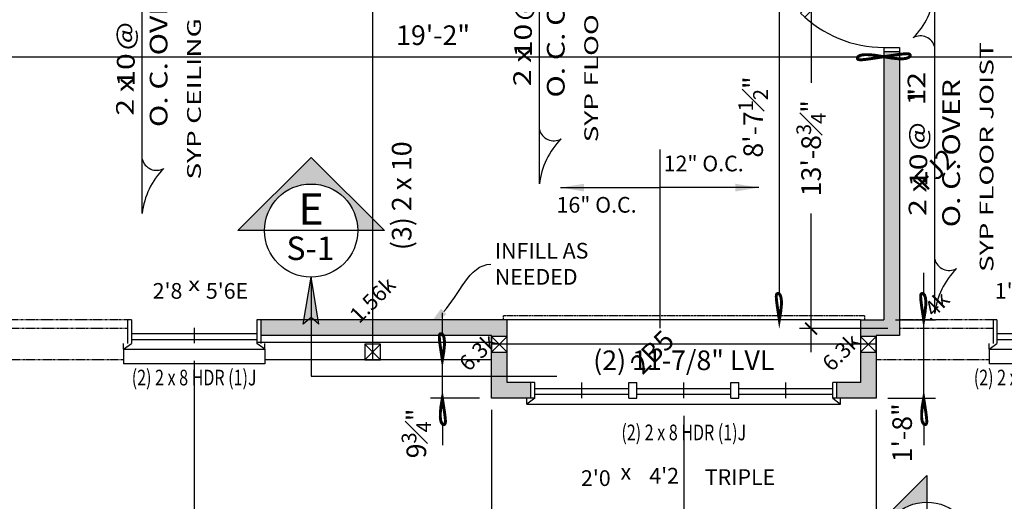
# Model space of a CAD drawing. Units: inches. Extents: x 93 to 2278, y -2808 to -1640.
# Drawn here: x 340 to 591, y -2533 to -2410 of the extents above; entities that cross this region are included whole.
import ezdxf
from ezdxf import colors
from ezdxf.entities.mleader import LeaderData, LeaderLine
from ezdxf.enums import TextEntityAlignment as Align
from ezdxf.math import Vec2, Vec3

# ---------------------------------------------------------------- set-up
doc = ezdxf.new("R2010")
doc.units = ezdxf.units.IN
doc.header["$MEASUREMENT"] = 0
doc.header["$PDSIZE"] = -3
doc.linetypes.add('HIDDEN2', pattern=[0.1875, 0.125, -0.0625])
doc.linetypes.add('PHANTOM2', pattern=[1.25, 0.625, -0.125, 0.125, -0.125, 0.125, -0.125])
doc.layers.get('0').update_dxf_attribs({"linetype": 'CONTINUOUS'})
doc.layers.get('DEFPOINTS').update_dxf_attribs({"linetype": 'CONTINUOUS'})
for name, color, linetype in [('BEAM', 5, 'CONTINUOUS'), ('BP', 1, 'CONTINUOUS'), ('CABINET', 3, 'CONTINUOUS'), ('CABINET-UP', 6, 'HIDDEN2'), ('DIM', 20, 'CONTINUOUS'), ('DIM2', 12, 'CONTINUOUS'), ('DOOR', 3, 'CONTINUOUS'), ('EXISTING', 92, 'PHANTOM2'), ('FOUNDATION', 189, 'CONTINUOUS'), ('Wall-shade', 9, 'CONTINUOUS'), ('WALL1', 1, 'CONTINUOUS')]:
    doc.layers.add(name, color=color, linetype=linetype)
doc.layers.add('Beam_Label', color=7, linetype='CONTINUOUS', plot=False)
doc.styles.add('DIM', font='archstyl.shx', dxfattribs={"height": 5})
doc.styles.add('NAME', font='archstyl.shx', dxfattribs={"height": 8})
doc.styles.add('NOTES', font='archstyl.shx', dxfattribs={"width": 1.25, "height": 3.5})
doc.dimstyles.new('Arch-1.4', dxfattribs={"dimscale": 48, "dimtxt": 0.18, "dimasz": 0.125, "dimexe": 0.0625, "dimexo": 0.0625, "dimgap": 0.0625, "dimtad": 1, "dimdec": 5, "dimzin": 3, "dimdsep": 46, "dimlunit": 4, "dimtxsty": 'DIM', "dimblk": 'Arrow', "dimcen": 0.0625, "dimdle": 0.125, "dimclrt": 24, "dimadec": 0, "dimazin": 0, "dimtfac": 0.75, "dimtdec": 5, "dimtix": 1, "dimtmove": 2, "dimatfit": 0, "dimfxl": 1, "dimfrac": 1, "dimtolj": 1, "dimtzin": 0, "dimarcsym": 0})
doc.dimstyles.new('HOUSE', dxfattribs={"dimscale": 48, "dimtxt": 0.18, "dimasz": 0.125, "dimexe": 0.0625, "dimexo": 0.0625, "dimgap": 0.125, "dimtad": 1, "dimzin": 3, "dimdsep": 46, "dimlunit": 4, "dimtxsty": 'DIM', "dimcen": 0.0625, "dimdle": 0.125, "dimadec": 0, "dimazin": 0, "dimtfac": 1, "dimtix": 1, "dimtmove": 0, "dimatfit": 0, "dimfxl": 1, "dimtolj": 1, "dimtzin": 0, "dimarcsym": 0})
doc.dimstyles.new('Pier-1.4', dxfattribs={"dimscale": 48, "dimtxt": 0.18, "dimasz": 0.0625, "dimexe": 0.0625, "dimexo": 0.0625, "dimgap": 0.0625, "dimtad": 0, "dimdec": 5, "dimzin": 3, "dimdsep": 46, "dimlunit": 4, "dimtxsty": 'DIM', "dimblk1": 'ARCHTICK', "dimblk2": 'ARCHTICK', "dimsah": 1, "dimcen": 0.0625, "dimdle": 0.125, "dimclrt": 24, "dimadec": 0, "dimazin": 0, "dimtfac": 0.75, "dimtdec": 5, "dimtix": 1, "dimtmove": 0, "dimatfit": 0, "dimfxl": 1, "dimfrac": 1, "dimtolj": 1, "dimtzin": 0, "dimarcsym": 0})

# ---------------------------------------------------------------- blocks, each defined once
blk = doc.blocks.new('*U83')
at = {"color": 6}
for p, q in [((-17, 0), (-17, -6)), ((0, -2.03), (0, -5.97)), ((17, 0), (17, -6)), ((-18, -7.5), (-16, -6)), ((18, -7.5), (16, -6))]:
    blk.add_line(p, q, dxfattribs=at)
at = {"color": 1}
for p, q in [((-16, 0), (-16, -6)), ((16, 0), (16, -6))]:
    blk.add_line(p, q, dxfattribs=at)
at = {"color": 3}
for p, q in [((-16, -3.5), (16, -3.5)), ((-16, -5), (16, -5)), ((-18, -7.5), (-18, -6.03)), ((-18, -7.5), (18, -7.5)), ((18, -7.5), (18, -6))]:
    blk.add_line(p, q, dxfattribs=at)
at = {"layer": 'FOUNDATION'}
for p, q in [((-18, -7.5), (-18, -11.25)), ((18, -7.5), (18, -11.25)), ((18, -11.25), (-18, -11.25))]:
    blk.add_line(p, q, dxfattribs=at)
at = {"layer": 'DIM2', "style": 'NOTES', "width": 1.25}
blk.add_text('x', height=3.5, dxfattribs=at).set_placement((0, 9.13), align=Align.MIDDLE_CENTER)
at = {"layer": 'DIM2', "style": 'NOTES'}
for tag, p in [('BRAND', (0, 21.55)), ('ACCENT', (0, 16.77))]:
    blk.add_attdef(tag, text='', height=4, dxfattribs=at).set_placement(p, align=Align.MIDDLE_CENTER)
blk.add_attdef('SIZE', text='', height=4, dxfattribs=at).set_placement((3, 8.13), align=Align.BOTTOM_LEFT)
blk.add_attdef('WIDTH', text='', height=4, dxfattribs=at).set_placement((-3, 2.53), align=Align.BOTTOM_RIGHT)
at = {"layer": 'DIM2', "style": 'NOTES', "width": 0.75}
blk.add_attdef('HEADER2', text='', height=4, dxfattribs=at).set_placement((0, -16.6), align=Align.MIDDLE_CENTER)
blk = doc.blocks.new('*U237')
at = {"color": 6}
for p, q in [((-11, 0), (-11, -6)), ((0, -2.03), (0, -5.97)), ((11, 0), (11, -6)), ((-12, -7.5), (-10, -6)), ((12, -7.5), (10, -6))]:
    blk.add_line(p, q, dxfattribs=at)
at = {"color": 1}
for p, q in [((-10, 0), (-10, -6)), ((10, 0), (10, -6))]:
    blk.add_line(p, q, dxfattribs=at)
at = {"color": 3}
for p, q in [((-10, -3.5), (10, -3.5)), ((-10, -5), (10, -5)), ((-12, -7.5), (-12, -6.03)), ((-12, -7.5), (12, -7.5)), ((12, -7.5), (12, -6))]:
    blk.add_line(p, q, dxfattribs=at)
at = {"layer": 'FOUNDATION'}
for p, q in [((-12, -7.5), (-12, -11.25)), ((12, -7.5), (12, -11.25)), ((12, -11.25), (-12, -11.25))]:
    blk.add_line(p, q, dxfattribs=at)
at = {"layer": 'DIM2', "style": 'NOTES', "width": 1.25}
blk.add_text('x', height=3.5, dxfattribs=at).set_placement((0, 9.13), align=Align.MIDDLE_CENTER)
at = {"layer": 'DIM2', "style": 'NOTES'}
for tag, p in [('BRAND', (0, 21.55)), ('ACCENT', (0, 16.77))]:
    blk.add_attdef(tag, text='', height=4, dxfattribs=at).set_placement(p, align=Align.MIDDLE_CENTER)
blk.add_attdef('SIZE', text='', height=4, dxfattribs=at).set_placement((3, 8.13), align=Align.BOTTOM_LEFT)
blk.add_attdef('WIDTH', text='', height=4, dxfattribs=at).set_placement((-3, 2.53), align=Align.BOTTOM_RIGHT)
at = {"layer": 'DIM2', "style": 'NOTES', "width": 0.75}
blk.add_attdef('HEADER2', text='', height=4, dxfattribs=at).set_placement((0, -16.6), align=Align.MIDDLE_CENTER)
blk = doc.blocks.new('*U339')
at = {"color": 3}
for p, q in [((-21.21, 21.21), (-22.27, 20.15)), ((-2.14, 0.02), (-22.27, 20.15)), ((0, 0), (-21.21, 21.21)), ((0, 0), (-1.06, -1.06)), ((-1.06, -1.06), (-2.11, -0.02))]:
    blk.add_line(p, q, dxfattribs=at)
at = {"color": 6}
for p, q in [((-31, 0), (-31, -4)), ((1, 0), (1, -4))]:
    blk.add_line(p, q, dxfattribs=at)
at = {"color": 1}
for p, q in [((-30, 0), (-30, -4)), ((0, 0), (0, -4))]:
    blk.add_line(p, q, dxfattribs=at)
at = {"color": 6}
blk.add_arc((0, 0), 30, 135, 180, dxfattribs=at)
at = {"color": 12, "style": 'NOTES'}
blk.add_attdef('DOOR', (-3.28, 1.99), '', height=4, dxfattribs=at)
blk = doc.blocks.new('Arrow')
at = {"const_width": 0.125}
blk.add_lwpolyline([(0, 0), (-0.345, 0.059), (-0.612, 0.086), (-0.812, 0.088), (-0.954, 0.07), (-1.046, 0.038), (-1.098, -0.001), (-1.119, -0.042), (-1.118, -0.079), (-1.101, -0.106), (-1.063, -0.124), (-0.999, -0.13), (-0.899, -0.126), (-0.756, -0.111), (-0.564, -0.086), (-0.314, -0.048), (0, 0)], dxfattribs=at)
blk = doc.blocks.new('*D233')
at = {"layer": 'DEFPOINTS', "color": 0, "transparency": 16777216}
for p in [(559.91, -2417.17), (559.91, -2419.79), (330.03, -2421.17)]:
    blk.add_point(p, dxfattribs=at)
at = {"layer": 'DIM', "color": 0, "lineweight": -2, "transparency": 16777216}
for p, q in [((330.03, -2418.17), (330.03, -2416.79)), ((336.03, -2419.79), (553.91, -2419.79)), ((559.91, -2420.17), (559.91, -2422.79))]:
    blk.add_line(p, q, dxfattribs=at)
at = {"layer": 'DIM', "color": 0, "lineweight": -2, "transparency": 16777216, "xscale": 6, "yscale": 6, "zscale": 6, "rotation": 180}
blk.add_blockref('Arrow', (330.03, -2419.79), dxfattribs=at)
at = {"layer": 'DIM', "color": 0, "lineweight": -2, "transparency": 16777216, "xscale": 6, "yscale": 6, "zscale": 6}
blk.add_blockref('Arrow', (559.91, -2419.79), dxfattribs=at)
at = {"layer": 'DIM', "color": 24, "transparency": 16777216, "insert": (444.97, -2414.29), "char_height": 5, "attachment_point": 5, "style": 'DIM'}
blk.add_mtext('\\A1;19\'-2"', dxfattribs=at)
blk = doc.blocks.new('Pl-2x-JoistT')
at = {"layer": 'DIM'}
blk.add_line((0, -34.93), (0, 46.93), dxfattribs=at)
for centre, radius, start, end in [((-19.21, 49.07), 19.33, 315.2136, 353.6376), ((-3.66, 32.17), 3.77, 13.9056, 119.2056), ((3.66, -20.17), 3.77, 193.9056, 299.2056), ((19.21, -37.07), 19.33, 135.2136, 173.6376)]:
    blk.add_arc(centre, radius, start, end, dxfattribs=at)
at = {"layer": 'DIM', "style": 'DIM', "width": 1.25}
for s, p in [('O. C. OVER', (4.17, 6)), ('2 x    @   "', (-4.41, 6.37))]:
    blk.add_text(s, height=4.5, rotation=90, dxfattribs=at).set_placement(p, align=Align.MIDDLE_CENTER)
blk.add_attdef('OC', text='', height=4.5, rotation=90, dxfattribs=at).set_placement((-2.42, 26.73), align=Align.RIGHT)
blk.add_attdef('DEPTH', (-1.94, -2.6), '', height=4.5, rotation=90, dxfattribs=at)
at = {"layer": 'DIM', "color": 12, "style": 'DIM', "width": 1.5}
blk.add_attdef('JOISTS', text='', height=3.5, rotation=90, dxfattribs=at).set_placement((13.2, 5), align=Align.MIDDLE_CENTER)
blk = doc.blocks.new('*D341')
at = {"layer": 'DEFPOINTS', "color": 0, "transparency": 16777216}
for p in [(533.28, -2383.42), (563.91, -2383.42), (553.99, -2486.92)]:
    blk.add_point(p, dxfattribs=at)
at = {"layer": 'DIM', "color": 0, "lineweight": -2, "transparency": 16777216}
for p, q in [((560.91, -2383.42), (530.28, -2383.42)), ((533.28, -2480.92), (533.28, -2389.42)), ((550.99, -2486.92), (530.28, -2486.92))]:
    blk.add_line(p, q, dxfattribs=at)
at = {"layer": 'DIM', "color": 0, "lineweight": -2, "transparency": 16777216, "xscale": 6, "yscale": 6, "zscale": 6}
for p, rotation in [((533.28, -2383.42), 90), ((533.28, -2486.92), 270)]:
    blk.add_blockref('Arrow', p, dxfattribs=dict(at, rotation=rotation))
at = {"layer": 'DIM', "color": 24, "transparency": 16777216, "insert": (526.6, -2435.17), "char_height": 5, "attachment_point": 5, "rotation": 90, "style": 'DIM'}
blk.add_mtext('\\A1;8\'-7{\\H0.750000x;\\S1#2;}"', dxfattribs=at)
blk = doc.blocks.new('*D344')
at = {"layer": 'DEFPOINTS', "color": 0, "transparency": 16777216}
for p in [(622.53, -2413.42), (559.91, -2417.42), (622.53, -2419.79)]:
    blk.add_point(p, dxfattribs=at)
at = {"layer": 'DIM', "color": 0, "lineweight": -2, "transparency": 16777216}
for p, q in [((622.53, -2416.42), (622.53, -2422.79)), ((559.91, -2420.42), (559.91, -2422.79)), ((565.91, -2419.79), (616.53, -2419.79))]:
    blk.add_line(p, q, dxfattribs=at)
at = {"layer": 'DIM', "color": 0, "lineweight": -2, "transparency": 16777216, "xscale": 6, "yscale": 6, "zscale": 6, "rotation": 180}
blk.add_blockref('Arrow', (559.91, -2419.79), dxfattribs=at)
at = {"layer": 'DIM', "color": 0, "lineweight": -2, "transparency": 16777216, "xscale": 6, "yscale": 6, "zscale": 6}
blk.add_blockref('Arrow', (622.53, -2419.79), dxfattribs=at)
at = {"layer": 'DIM', "color": 24, "transparency": 16777216, "insert": (607.42, -2429.3), "char_height": 5, "attachment_point": 5, "style": 'DIM'}
blk.add_mtext('\\A1;5\'-2{\\H0.750000x;\\S1#2;}"', dxfattribs=at)
blk = doc.blocks.new('*D384')
at = {"layer": 'DEFPOINTS', "color": 0, "transparency": 16777216}
for p in [(384.03, -2494.42), (319.78, -2497.17), (384.03, -2651.31)]:
    blk.add_point(p, dxfattribs=at)
at = {"layer": 'DIM', "color": 0, "lineweight": -2, "transparency": 16777216}
for p, q in [((384.03, -2497.42), (384.03, -2654.31)), ((319.78, -2500.17), (319.78, -2654.31)), ((325.78, -2651.31), (378.03, -2651.31))]:
    blk.add_line(p, q, dxfattribs=at)
at = {"layer": 'DIM', "color": 0, "lineweight": -2, "transparency": 16777216, "xscale": 6, "yscale": 6, "zscale": 6, "rotation": 180}
blk.add_blockref('Arrow', (319.78, -2651.31), dxfattribs=at)
at = {"layer": 'DIM', "color": 0, "lineweight": -2, "transparency": 16777216, "xscale": 6, "yscale": 6, "zscale": 6}
blk.add_blockref('Arrow', (384.03, -2651.31), dxfattribs=at)
at = {"layer": 'DIM', "color": 24, "transparency": 16777216, "insert": (351.91, -2644.56), "char_height": 5, "attachment_point": 5, "style": 'DIM'}
blk.add_mtext('\\A1;5\'-4{\\H0.750000x;\\S1#4;}"', dxfattribs=at)
blk = doc.blocks.new('*D385')
at = {"layer": 'DEFPOINTS', "color": 0, "transparency": 16777216}
for p in [(384.03, -2494.42), (459.83, -2506.92), (459.83, -2651.31)]:
    blk.add_point(p, dxfattribs=at)
at = {"layer": 'DIM', "color": 0, "lineweight": -2, "transparency": 16777216}
for p, q in [((384.03, -2497.42), (384.03, -2654.31)), ((459.83, -2509.92), (459.83, -2654.31)), ((390.03, -2651.31), (453.83, -2651.31))]:
    blk.add_line(p, q, dxfattribs=at)
at = {"layer": 'DIM', "color": 0, "lineweight": -2, "transparency": 16777216, "xscale": 6, "yscale": 6, "zscale": 6, "rotation": 180}
blk.add_blockref('Arrow', (384.03, -2651.31), dxfattribs=at)
at = {"layer": 'DIM', "color": 0, "lineweight": -2, "transparency": 16777216, "xscale": 6, "yscale": 6, "zscale": 6}
blk.add_blockref('Arrow', (459.83, -2651.31), dxfattribs=at)
at = {"layer": 'DIM', "color": 24, "transparency": 16777216, "insert": (421.93, -2645.81), "char_height": 5, "attachment_point": 5, "style": 'DIM'}
blk.add_mtext('\\A1;6\'-4"', dxfattribs=at)
blk = doc.blocks.new('*D386')
at = {"layer": 'DEFPOINTS', "color": 0, "transparency": 16777216}
for p in [(508.91, -2508.42), (557.99, -2506.92), (557.99, -2651.31)]:
    blk.add_point(p, dxfattribs=at)
at = {"layer": 'DIM', "color": 0, "lineweight": -2, "transparency": 16777216}
for p, q in [((557.99, -2509.92), (557.99, -2654.31)), ((508.91, -2511.42), (508.91, -2654.31)), ((514.91, -2651.31), (551.99, -2651.31))]:
    blk.add_line(p, q, dxfattribs=at)
at = {"layer": 'DIM', "color": 0, "lineweight": -2, "transparency": 16777216, "xscale": 6, "yscale": 6, "zscale": 6, "rotation": 180}
blk.add_blockref('Arrow', (508.91, -2651.31), dxfattribs=at)
at = {"layer": 'DIM', "color": 0, "lineweight": -2, "transparency": 16777216, "xscale": 6, "yscale": 6, "zscale": 6}
blk.add_blockref('Arrow', (557.99, -2651.31), dxfattribs=at)
at = {"layer": 'DIM', "color": 24, "transparency": 16777216, "insert": (533.45, -2645.81), "char_height": 5, "attachment_point": 5, "style": 'DIM'}
blk.add_mtext('\\A1;4\'-1"', dxfattribs=at)
blk = doc.blocks.new('*D390')
at = {"layer": 'DEFPOINTS', "color": 0, "transparency": 16777216}
for p in [(319.78, -2497.17), (459.83, -2506.92), (459.83, -2673.58)]:
    blk.add_point(p, dxfattribs=at)
at = {"layer": 'DIM', "color": 0, "lineweight": -2, "transparency": 16777216}
for p, q in [((319.78, -2500.17), (319.78, -2676.58)), ((459.83, -2509.92), (459.83, -2676.58)), ((325.78, -2673.58), (453.83, -2673.58))]:
    blk.add_line(p, q, dxfattribs=at)
at = {"layer": 'DIM', "color": 0, "lineweight": -2, "transparency": 16777216, "xscale": 6, "yscale": 6, "zscale": 6, "rotation": 180}
blk.add_blockref('Arrow', (319.78, -2673.58), dxfattribs=at)
at = {"layer": 'DIM', "color": 0, "lineweight": -2, "transparency": 16777216, "xscale": 6, "yscale": 6, "zscale": 6}
blk.add_blockref('Arrow', (459.83, -2673.58), dxfattribs=at)
at = {"layer": 'DIM', "color": 24, "transparency": 16777216, "insert": (389.81, -2668.08), "char_height": 5, "attachment_point": 5, "style": 'DIM'}
blk.add_mtext('\\A1;11\'-8"', dxfattribs=at)
blk = doc.blocks.new('*D391')
at = {"layer": 'DEFPOINTS', "color": 0, "transparency": 16777216}
for p in [(459.83, -2506.92), (557.99, -2506.92), (557.99, -2673.58)]:
    blk.add_point(p, dxfattribs=at)
at = {"layer": 'DIM', "color": 0, "lineweight": -2, "transparency": 16777216}
for p, q in [((459.83, -2509.92), (459.83, -2676.58)), ((557.99, -2509.92), (557.99, -2676.58)), ((465.83, -2673.58), (551.99, -2673.58))]:
    blk.add_line(p, q, dxfattribs=at)
at = {"layer": 'DIM', "color": 0, "lineweight": -2, "transparency": 16777216, "xscale": 6, "yscale": 6, "zscale": 6, "rotation": 180}
blk.add_blockref('Arrow', (459.83, -2673.58), dxfattribs=at)
at = {"layer": 'DIM', "color": 0, "lineweight": -2, "transparency": 16777216, "xscale": 6, "yscale": 6, "zscale": 6}
blk.add_blockref('Arrow', (557.99, -2673.58), dxfattribs=at)
at = {"layer": 'DIM', "color": 24, "transparency": 16777216, "insert": (508.91, -2668.08), "char_height": 5, "attachment_point": 5, "style": 'DIM'}
blk.add_mtext('\\A1;8\'-2"', dxfattribs=at)
blk = doc.blocks.new('*D392')
at = {"layer": 'DEFPOINTS', "color": 0, "transparency": 16777216}
for p in [(459.83, -2506.92), (508.91, -2508.42), (508.91, -2651.31)]:
    blk.add_point(p, dxfattribs=at)
at = {"layer": 'DIM', "color": 0, "lineweight": -2, "transparency": 16777216}
for p, q in [((459.83, -2509.92), (459.83, -2654.31)), ((508.91, -2511.42), (508.91, -2654.31)), ((465.83, -2651.31), (502.91, -2651.31))]:
    blk.add_line(p, q, dxfattribs=at)
at = {"layer": 'DIM', "color": 0, "lineweight": -2, "transparency": 16777216, "xscale": 6, "yscale": 6, "zscale": 6, "rotation": 180}
blk.add_blockref('Arrow', (459.83, -2651.31), dxfattribs=at)
at = {"layer": 'DIM', "color": 0, "lineweight": -2, "transparency": 16777216, "xscale": 6, "yscale": 6, "zscale": 6}
blk.add_blockref('Arrow', (508.91, -2651.31), dxfattribs=at)
at = {"layer": 'DIM', "color": 24, "transparency": 16777216, "insert": (484.37, -2645.81), "char_height": 5, "attachment_point": 5, "style": 'DIM'}
blk.add_mtext('\\A1;4\'-1"', dxfattribs=at)
blk = doc.blocks.new('*D393')
at = {"layer": 'DEFPOINTS', "color": 0, "transparency": 16777216}
for p in [(598.78, -2494.42), (563.91, -2651.31), (598.78, -2651.31)]:
    blk.add_point(p, dxfattribs=at)
at = {"layer": 'DIM', "color": 0, "lineweight": -2, "transparency": 16777216}
for p, q in [((598.78, -2497.42), (598.78, -2654.31)), ((569.91, -2651.31), (592.78, -2651.31))]:
    blk.add_line(p, q, dxfattribs=at)
at = {"layer": 'DIM', "color": 0, "lineweight": -2, "transparency": 16777216, "xscale": 6, "yscale": 6, "zscale": 6, "rotation": 180}
blk.add_blockref('Arrow', (563.91, -2651.31), dxfattribs=at)
at = {"layer": 'DIM', "color": 0, "lineweight": -2, "transparency": 16777216, "xscale": 6, "yscale": 6, "zscale": 6}
blk.add_blockref('Arrow', (598.78, -2651.31), dxfattribs=at)
at = {"layer": 'DIM', "color": 24, "transparency": 16777216, "insert": (581.34, -2645.81), "char_height": 5, "attachment_point": 5, "style": 'DIM'}
blk.add_mtext('\\A1;2\'-11"', dxfattribs=at)
blk = doc.blocks.new('Dyn_Pl-bp')
for p, q in [((0, 4), (4, 0)), ((4, 4), (0, 0))]:
    blk.add_line(p, q)
blk.add_lwpolyline([(4, 4), (0, 4), (0, 0), (4, 0)], close=True)
blk = doc.blocks.new('_ARCHTICK')
at = {"color": 0, "linetype": 'ByBlock', "const_width": 0.15}
blk.add_lwpolyline([(-0.5, -0.5), (0.5, 0.5)], dxfattribs=at)
blk = doc.blocks.new('*D539')
at = {"layer": 'DEFPOINTS', "color": 0, "transparency": 16777216}
for p in [(541.38, -2324.42), (563.91, -2324.42), (563.91, -2489.17)]:
    blk.add_point(p, dxfattribs=at)
at = {"layer": 'DIM2', "color": 0, "lineweight": -2, "transparency": 16777216}
for p, q in [((541.38, -2318.42), (541.38, -2426.49)), ((560.91, -2324.42), (538.38, -2324.42)), ((541.38, -2495.17), (541.38, -2459.78)), ((560.91, -2489.17), (538.38, -2489.17))]:
    blk.add_line(p, q, dxfattribs=at)
at = {"layer": 'DIM2', "color": 0, "lineweight": -2, "transparency": 16777216, "xscale": 3, "yscale": 3, "zscale": 3}
for p, rotation in [((541.38, -2324.42), 90), ((541.38, -2489.17), 270)]:
    blk.add_blockref('_ARCHTICK', p, dxfattribs=dict(at, rotation=rotation))
at = {"layer": 'DIM2', "color": 24, "transparency": 16777216, "insert": (541.38, -2443.13), "char_height": 5, "attachment_point": 5, "rotation": 90, "style": 'DIM'}
blk.add_mtext('\\A1;13\'-8{\\H0.750000x;\\S3#4;}"', dxfattribs=at)
blk = doc.blocks.new('_Open')
at = {"color": 0, "linetype": 'ByBlock', "lineweight": -2}
for p, q in [((-1, 0.167), (0, 0)), ((-1, -0.167), (0, 0)), ((0, 0), (-1, 0))]:
    blk.add_line(p, q, dxfattribs=at)
blk = doc.blocks.new('*U576')
blk.add_hatch(color=9).paths.add_polyline_path([(-37.18, -18.69), (-37.18, -11.89, -0.414214), (-49.07, 0, -0.414214), (-37.18, 11.89), (-37.18, 18.69), (-55.87, 0)])
h = blk.add_hatch(color=9)
h.paths.add_polyline_path([(-15.03, 0), (-13.29, 2), (-25.29, 0)])
h.paths.add_polyline_path([(-13.29, -2), (-15.03, 0), (-25.29, 0)])
at = {"color": 4}
for p, q in [((-37.18, 18.69), (-55.87, 0)), ((-37.18, 18.69), (-37.18, -18.69)), ((-37.18, -18.69), (-55.87, 0))]:
    blk.add_line(p, q, dxfattribs=at)
for p, q in [((-13.29, 2), (-15.03, 0)), ((-15.03, 0), (-13.29, -2))]:
    blk.add_line(p, q)
at = {"color": 4, "extrusion": (0, 0, -1)}
blk.add_lwpolyline([(13.29, 0), (0, 0), (0, 57.48)], dxfattribs=at)
at = {"color": 4}
blk.add_circle((-37.18, 0), 11.89, dxfattribs=at)
at = {"color": 4, "extrusion": (0, 0, -1), "xscale": -12, "yscale": 12, "zscale": 12, "rotation": 180}
blk.add_blockref('_Open', (25.29, 0), dxfattribs=at)
at = {"color": 4, "style": 'NAME'}
for tag, height, p in [('SECTION', 8, (-42.66, 0)), ('PAGE', 6, (-32.67, -0.15))]:
    blk.add_attdef(tag, text='', height=height, rotation=90, dxfattribs=at).set_placement(p, align=Align.MIDDLE_CENTER)
blk = doc.blocks.new('*U620')
at = {"color": 6}
for p, q in [((-39, -4), (-39, 0)), ((-26, -3.97), (-26, -0.03)), ((0, -3.97), (0, -0.03)), ((26, -3.97), (26, -0.03)), ((39, -4), (39, 0)), ((-38, -4), (-40, -5.5)), ((38, -4), (40, -5.5))]:
    blk.add_line(p, q, dxfattribs=at)
at = {"color": 1}
for p, q in [((-38, -4), (-38, 0)), ((38, -4), (38, 0))]:
    blk.add_line(p, q, dxfattribs=at)
at = {"color": 3}
for p, q in [((-38, -1.5), (-14, -1.5)), ((-14, -0.03), (-12, -0.03)), ((-14, -3.97), (-14, -0.03)), ((-12, -3.97), (-12, -0.03)), ((-12, -1.5), (12, -1.5)), ((12, -0.03), (14, -0.03)), ((12, -3.97), (12, -0.03)), ((14, -3.97), (14, -0.03)), ((14, -1.5), (38, -1.5)), ((-40, -5.5), (-40, -4.03)), ((-38, -3), (-14, -3)), ((-14, -3.97), (-12, -3.97)), ((-12, -3), (12, -3)), ((12, -3.97), (14, -3.97)), ((14, -3), (38, -3)), ((40, -5.5), (40, -4.03)), ((-40, -5.5), (40, -5.5))]:
    blk.add_line(p, q, dxfattribs=at)
at = {"layer": 'DIM2', "style": 'NOTES'}
blk.add_text('x', height=4, dxfattribs=at).set_placement((-14.77, -22.81), align=Align.MIDDLE_CENTER)
blk.add_text('TRIPLE', height=4, dxfattribs=at).set_placement((5.36, -27.37), align=Align.BOTTOM_LEFT)
for tag, p in [('BRAND', (0, -8.23)), ('ACCENT', (0, -14)), ('SIZE', (-5, -19.77))]:
    blk.add_attdef(tag, text='', height=4, dxfattribs=at).set_placement(p, align=Align.MIDDLE_CENTER)
at = {"layer": 'DIM2', "style": 'NOTES', "width": 0.75}
blk.add_attdef('HEADER1', text='', height=4, dxfattribs=at).set_placement((0, -12.73), align=Align.MIDDLE_CENTER)
at = {"layer": 'DIM2', "style": 'NOTES'}
blk.add_attdef('WIDTH', text='', height=4, dxfattribs=at).set_placement((-18.64, -27.37), align=Align.BOTTOM_RIGHT)
blk = doc.blocks.new('*D626')
at = {"layer": 'DEFPOINTS', "color": 0, "transparency": 16777216}
for p in [(447.34, -2497.17), (459.83, -2497.17), (459.83, -2506.92)]:
    blk.add_point(p, dxfattribs=at)
at = {"layer": 'DIM', "color": 0, "lineweight": -2, "transparency": 16777216}
for p, q in [((447.34, -2491.17), (447.34, -2485.17)), ((456.83, -2497.17), (444.34, -2497.17)), ((447.34, -2506.92), (447.34, -2497.17)), ((456.83, -2506.92), (444.34, -2506.92)), ((447.34, -2512.92), (447.34, -2518.92))]:
    blk.add_line(p, q, dxfattribs=at)
at = {"layer": 'DIM', "color": 0, "lineweight": -2, "transparency": 16777216, "xscale": 6, "yscale": 6, "zscale": 6}
for p, rotation in [((447.34, -2497.17), 270), ((447.34, -2506.92), 90)]:
    blk.add_blockref('Arrow', p, dxfattribs=dict(at, rotation=rotation))
at = {"layer": 'DIM', "color": 24, "transparency": 16777216, "insert": (440.71, -2515.92), "char_height": 5, "attachment_point": 5, "rotation": 90, "style": 'DIM'}
blk.add_mtext('\\A1;9{\\H0.750000x;\\S3#4;}"', dxfattribs=at)
blk = doc.blocks.new('*D627')
at = {"layer": 'DEFPOINTS', "color": 0, "transparency": 16777216}
for p in [(559.91, -2486.92), (570.1, -2486.92), (557.99, -2506.92)]:
    blk.add_point(p, dxfattribs=at)
at = {"layer": 'DIM', "color": 0, "lineweight": -2, "transparency": 16777216}
for p, q in [((570.1, -2480.92), (570.1, -2474.92)), ((562.91, -2486.92), (573.1, -2486.92)), ((570.1, -2506.92), (570.1, -2486.92)), ((560.99, -2506.92), (573.1, -2506.92)), ((570.1, -2512.92), (570.1, -2518.92))]:
    blk.add_line(p, q, dxfattribs=at)
at = {"layer": 'DIM', "color": 0, "lineweight": -2, "transparency": 16777216, "xscale": 6, "yscale": 6, "zscale": 6}
for p, rotation in [((570.1, -2486.92), 270), ((570.1, -2506.92), 90)]:
    blk.add_blockref('Arrow', p, dxfattribs=dict(at, rotation=rotation))
at = {"layer": 'DIM', "color": 24, "transparency": 16777216, "insert": (564.6, -2515.76), "char_height": 5, "attachment_point": 5, "rotation": 90, "style": 'DIM'}
blk.add_mtext('\\A1;1\'-8"', dxfattribs=at)
blk = doc.blocks.new('*U635')
blk.add_hatch(color=9).paths.add_polyline_path([(-18.69, 37.18), (-11.89, 37.18, -1), (11.89, 37.18), (18.69, 37.18), (0, 55.87)])
h = blk.add_hatch(color=9)
h.paths.add_polyline_path([(0, 15.03), (2, 13.29), (0, 25.29)])
h.paths.add_polyline_path([(-2, 13.29), (0, 15.03), (0, 25.29)])
at = {"color": 4}
for p, q in [((-18.69, 37.18), (0, 55.87)), ((18.69, 37.18), (0, 55.87)), ((18.69, 37.18), (-18.69, 37.18))]:
    blk.add_line(p, q, dxfattribs=at)
for p, q in [((0, 15.03), (-2, 13.29)), ((2, 13.29), (0, 15.03))]:
    blk.add_line(p, q)
at = {"color": 4, "extrusion": (0, 0, -1)}
blk.add_lwpolyline([(0, 13.29), (0, 0), (-62.7, 0)], dxfattribs=at)
at = {"color": 4}
blk.add_circle((0, 37.18), 11.89, dxfattribs=at)
at = {"color": 4, "extrusion": (0, 0, -1), "xscale": -12, "yscale": 12, "zscale": 12, "rotation": 269.9999999999999}
blk.add_blockref('_Open', (0, 25.29), dxfattribs=at)
at = {"color": 4, "style": 'NAME'}
for tag, height, p in [('SECTION', 8, (0, 42.66)), ('PAGE', 6, (-0.15, 32.67))]:
    blk.add_attdef(tag, text='', height=height, rotation=360, dxfattribs=at).set_placement(p, align=Align.MIDDLE_CENTER)

msp = doc.modelspace()

# ---------------------------------------------------------------- hatches: boundary and pattern name
at = {"layer": 'Wall-shade'}
h = msp.add_hatch(color=256, dxfattribs=at)
h.dxf.hatch_style = 1
h.paths.add_polyline_path([(563.905682, -2418.42379), (559.905682, -2418.42379), (559.905682, -2486.923788), (553.989097, -2486.923788), (553.989097, -2491.17379), (557.989097, -2491.17379), (557.989097, -2490.923788), (563.905682, -2490.923788)])
h = msp.add_hatch(color=256, dxfattribs=at)
h.dxf.hatch_style = 1
h.paths.add_polyline_path([(463.833451, -2486.92379), (401.030682, -2486.92379), (401.030682, -2490.92379), (459.833451, -2490.923787), (459.833451, -2491.17379), (463.833451, -2491.17379)])
h = msp.add_hatch(color=256, dxfattribs=at)
h.dxf.hatch_style = 1
h.paths.add_polyline_path([(469.911274, -2502.923788), (463.833451, -2502.923788), (463.833451, -2495.17379), (459.833451, -2495.17379), (459.833451, -2506.923788), (469.911274, -2506.923788)])
h = msp.add_hatch(color=256, dxfattribs=at)
h.dxf.hatch_style = 1
h.paths.add_polyline_path([(557.989097, -2495.17379), (553.989097, -2495.17379), (553.989097, -2502.923788), (547.911274, -2502.923788), (547.911274, -2506.923788), (557.989097, -2506.923788)])

# ---------------------------------------------------------------- linework, layer by layer
at = {"layer": 'BEAM'}
for p, q in [((429.530682, -2345.17379), (429.530682, -2497.17379)), ((557.989097, -2493.17379), (459.833451, -2493.17379))]:
    msp.add_line(p, q, dxfattribs=at)
at = {"layer": 'CABINET'}
msp.add_line((553.989097, -2486.923788), (463.833451, -2486.923788), dxfattribs=at)
at = {"layer": 'CABINET-UP'}
for p, q in [((554.989097, -2485.923788), (462.833451, -2485.923788)), ((462.833451, -2485.923788), (462.833451, -2486.92379)), ((554.989097, -2485.923788), (554.989097, -2486.923788))]:
    msp.add_line(p, q, dxfattribs=at)
at = {"layer": 'DIM2'}
msp.add_line((502.770541, -2443.440826), (502.770541, -2489.093194), dxfattribs=at)
at = {"layer": 'EXISTING'}
for p, q in [((368.030682, -2486.92379), (330.030682, -2486.92379)), ((588.780682, -2486.92379), (563.905682, -2486.92379)), ((367.030682, -2489.17379), (327.780682, -2489.17379)), ((587.780682, -2489.17379), (563.905682, -2489.17379)), ((366.030682, -2497.17379), (319.780682, -2497.17379)), ((586.780682, -2497.17379), (557.989097, -2497.17379))]:
    msp.add_line(p, q, dxfattribs=at)
at = {"layer": 'FOUNDATION'}
for p, q in [((459.833451, -2492.67379), (400.030682, -2492.67379)), ((459.833451, -2497.17379), (402.030682, -2497.17379))]:
    msp.add_line(p, q, dxfattribs=at)
at = {"layer": 'WALL1'}
for p, q in [((559.905682, -2417.42379), (559.905682, -2486.923788)), ((563.905682, -2417.42379), (563.905682, -2490.923788)), ((463.833451, -2486.92379), (400.030682, -2486.92379)), ((463.833451, -2502.923788), (463.833451, -2486.92379)), ((553.989097, -2486.923788), (559.905682, -2486.923788)), ((553.989097, -2486.923788), (553.989097, -2502.923788)), ((459.833451, -2490.923787), (401.030682, -2490.92379)), ((459.833451, -2506.923788), (459.833451, -2490.923787)), ((563.905682, -2490.923788), (557.989097, -2490.923788)), ((557.989097, -2490.923788), (557.989097, -2506.923788)), ((470.911274, -2502.923788), (463.833451, -2502.923788)), ((553.989097, -2502.923788), (546.911274, -2502.923788)), ((470.911274, -2506.923788), (459.833451, -2506.923788)), ((557.989097, -2506.923788), (546.911274, -2506.923788))]:
    msp.add_line(p, q, dxfattribs=at)

# ---------------------------------------------------------------- block references
at = {"layer": 'BP'}
for p in [(427.530682, -2497.17379), (459.833451, -2495.17379)]:
    msp.add_blockref('Dyn_Pl-bp', p, dxfattribs=at)
at = {"layer": 'BP', "rotation": 90}
msp.add_blockref('Dyn_Pl-bp', (557.989097, -2495.17379), dxfattribs=at)
at = {"layer": 'DIM2'}
for name, p, values in [('Pl-2x-JoistT', (472.098656, -2417.310573), {'DEPTH': '10', 'OC': '16', 'JOISTS': 'SYP FLOOR JOIST'}), ('Pl-2x-JoistT', (370.798059, -2424.831989), {'DEPTH': '10', 'OC': '16', 'JOISTS': 'SYP CEILING JOIST'}), ('Pl-2x-JoistT', (572.926226, -2450.404426), {'DEPTH': '10', 'OC': '12', 'JOISTS': 'SYP FLOOR JOIST'}), ('*U635', (413.850687, -2501.335927), {'SECTION': 'E', 'PAGE': 'S-1'}), ('*U576', (608.072653, -2545.337677), {'SECTION': 'A', 'PAGE': 'S-1'})]:
    msp.add_blockref(name, p, dxfattribs=at).add_auto_attribs(values)
at = {"layer": 'DOOR'}
ref = msp.add_blockref('*U339', (559.905682, -2387.42379), dxfattribs=dict(at, rotation=90))
ref.add_attrib('DOOR', "2'6", (557.916672, -2406.03499), dxfattribs={"layer": '0', "color": 12, "height": 4, "rotation": 90, "style": 'NOTES'})
ref = msp.add_blockref('*U83', (384.030682, -2486.92379), dxfattribs=at)
ref.add_attrib('SIZE', "5'6E", dxfattribs={"layer": 'DIM2', "height": 4, "style": 'NOTES'}).set_placement((387.030682, -2482.790456), align=Align.BOTTOM_LEFT)
ref.add_attrib('WIDTH', "2'8", dxfattribs={"layer": 'DIM2', "height": 4, "style": 'NOTES'}).set_placement((381.030682, -2482.790456), align=Align.BOTTOM_RIGHT)
ref.add_attrib('HEADER2', '(2) 2 x 8 HDR (1)J', dxfattribs={"layer": 'DIM2', "height": 4, "style": 'NOTES', "width": 0.75}).set_placement((384.030682, -2501.657123), align=Align.MIDDLE_CENTER)
ref = msp.add_blockref('*U237', (598.780682, -2486.92379), dxfattribs=at)
ref.add_attrib('SIZE', "5'6E", dxfattribs={"layer": 'DIM2', "height": 4, "style": 'NOTES'}).set_placement((601.780682, -2482.790456), align=Align.BOTTOM_LEFT)
ref.add_attrib('WIDTH', "1'8", dxfattribs={"layer": 'DIM2', "height": 4, "style": 'NOTES'}).set_placement((595.780682, -2482.790456), align=Align.BOTTOM_RIGHT)
ref.add_attrib('HEADER2', '(2) 2 x 4 HDR (1)J', dxfattribs={"layer": 'DIM2', "height": 4, "style": 'NOTES', "width": 0.75}).set_placement((598.780682, -2501.657123), align=Align.MIDDLE_CENTER)
ref = msp.add_blockref('*U620', (508.911274, -2502.923788), dxfattribs=at)
ref.add_attrib('SIZE', "4'2", dxfattribs={"layer": 'DIM2', "height": 4, "style": 'NOTES'}).set_placement((503.911274, -2526.698385), align=Align.MIDDLE_CENTER)
ref.add_attrib('HEADER1', '(2) 2 x 8 HDR (1)J', dxfattribs={"layer": 'DIM2', "height": 4, "style": 'NOTES', "width": 0.75}).set_placement((508.911274, -2515.657121), align=Align.MIDDLE_CENTER)
ref.add_attrib('WIDTH', "2'0", dxfattribs={"layer": 'DIM2', "height": 4, "style": 'NOTES'}).set_placement((490.270241, -2530.565052), align=Align.BOTTOM_RIGHT)

# ---------------------------------------------------------------- texts
at = {"layer": 'Beam_Label'}
for s, height, style, p in [('FJ2', 5, 'DIM', (572.926226, -2448.560293)), ('1.56k', 4, 'NOTES', (429.530682, -2481.823175)), ('.4k', 4, 'NOTES', (572.926226, -2483.442357)), ('6.3k', 4, 'NOTES', (456.389695, -2495.173789)), ('2B5', 5, 'DIM', (500.86811, -2495.173789)), ('6.3k', 4, 'NOTES', (548.99287, -2495.173789))]:
    msp.add_text(s, height=height, rotation=45, dxfattribs=dict(at, style=style)).set_placement(p, align=Align.MIDDLE_CENTER)
at = {"layer": 'DIM', "style": 'DIM'}
msp.add_text('(3) 2 x 10', height=5, rotation=90, dxfattribs=at).set_placement((436.956562, -2455.263654), align=Align.MIDDLE_CENTER)
msp.add_text('(2) 11-7/8" LVL', height=5, dxfattribs=at).set_placement((508.911274, -2497.246907), align=Align.MIDDLE_CENTER)
at = {"layer": 'DIM2', "style": 'DIM'}
for s, p in [('12" O.C.', (503.770541, -2449.037269)), ('16" O.C.', (476.455116, -2459.574891))]:
    msp.add_text(s, height=4, dxfattribs=at).set_placement(p)

# ---------------------------------------------------------------- dimensions: what is measured, and where the dimension line sits
at = {"layer": 'DIM'}
dim = msp.add_linear_dim(base=(533.283591, -2383.42379), p1=(553.989097, -2486.923788), p2=(563.905682, -2383.42379), angle=90, dimstyle='Arch-1.4', dxfattribs=at)
dim.commit()
dim.dimension.update_dxf_attribs({"geometry": '*D341', "text_midpoint": (526.596091, -2435.173789)})
for base, p1, p2, override, picture, middle in [((559.905682, -2419.789891), (330.030682, -2421.17379), (559.905682, -2417.17379), {"dimdec": 0}, '*D233', (444.968182, -2414.289891)), ((459.833451, -2651.314982), (384.030682, -2494.42379), (459.833451, -2506.923788), {"dimdec": 0}, '*D385', (421.932067, -2645.814982)), ((598.780682, -2651.314982), (563.905682, -2651.314982), (598.780682, -2494.42379), {"dimdec": 0}, '*D393', (581.343182, -2645.814982)), ((459.833451, -2673.579282), (319.780682, -2497.17379), (459.833451, -2506.923788), {"dimdec": 0}, '*D390', (389.807067, -2668.079282)), ((557.989097, -2673.579282), (459.833451, -2506.923788), (557.989097, -2506.923788), {"dimdec": 0}, '*D391', (508.911274, -2668.079282)), ((508.911274, -2651.314982), (459.833451, -2506.923788), (508.911274, -2508.423788), {"dimdec": 2}, '*D392', (484.372363, -2645.814982)), ((557.989097, -2651.314982), (508.911274, -2508.423788), (557.989097, -2506.923788), {"dimdec": 2}, '*D386', (533.450185, -2645.814982))]:
    dim = msp.add_linear_dim(base=base, p1=p1, p2=p2, dimstyle='Arch-1.4', override=override, dxfattribs=at)
    dim.commit()
    dim.dimension.update_dxf_attribs({"geometry": picture, "text_midpoint": middle})
dim = msp.add_linear_dim(base=(622.530682, -2419.789891), p1=(559.905682, -2417.42379), p2=(622.530682, -2413.42379), dimstyle='Arch-1.4', override={"dimdec": 1}, dxfattribs=at)
dim.commit()
dim.dimension.update_dxf_attribs({"geometry": '*D344', "text_midpoint": (607.419261, -2429.303469), "dimtype": 160})
for base, p1, p2, picture, middle in [((570.098013, -2486.923788), (557.989097, -2506.923788), (559.905682, -2486.923788), '*D627', (564.598013, -2515.757554)), ((447.338014, -2497.17379), (459.833451, -2506.923788), (459.833451, -2497.17379), '*D626', (440.713014, -2515.91599))]:
    dim = msp.add_linear_dim(base=base, p1=p1, p2=p2, angle=90, dimstyle='Arch-1.4', dxfattribs=at)
    dim.commit()
    dim.dimension.update_dxf_attribs({"geometry": picture, "text_midpoint": middle, "dimtype": 160})
dim = msp.add_linear_dim(base=(384.030682, -2651.314982), p1=(319.780682, -2497.17379), p2=(384.030682, -2494.42379), dimstyle='Arch-1.4', dxfattribs=at)
dim.commit()
dim.dimension.update_dxf_attribs({"geometry": '*D384', "text_midpoint": (351.905682, -2644.564982)})
at = {"layer": 'DIM2'}
dim = msp.add_linear_dim(base=(541.382589, -2324.42379), p1=(563.905682, -2489.17379), p2=(563.905682, -2324.42379), angle=90, dimstyle='Pier-1.4', dxfattribs=at)
dim.commit()
dim.dimension.update_dxf_attribs({"geometry": '*D539', "text_midpoint": (541.382589, -2443.134862), "dimtype": 160})

# ---------------------------------------------------------------- leaders
for points in [[(477.479335, -2453.188455), (502.770541, -2453.188455)], [(528.061746, -2453.188455), (502.770541, -2453.188455)]]:
    msp.add_leader(points, dimstyle='HOUSE', dxfattribs=at)
ml = msp.add_multileader_mtext('Standard', dxfattribs=at)
ml.set_content('INFILL AS\\PNEEDED', color=256, style='NOTES')
ml.set_leader_properties()
ml.build(insert=Vec2(0, 0))
ml.multileader.update_dxf_attribs({"leader_type": 2, "text_left_attachment_type": 2, "text_right_attachment_type": 2, "dogleg_length": 0.36, "arrow_head_size": 6})
ctx = ml.context
ctx.base_point, ctx.arrow_head_size, ctx.landing_gap_size, ctx.plane_origin = Vec3(459.718345, -2472.755222), 6, 1, Vec3(443.431977, -2489.04159)
ctx.left_attachment, ctx.right_attachment = 2, 2
notes = []
notes.append((ctx, [(0, (1, 1, 0), (459.358345, -2472.755222), (1, 0), 0.36, [(0, [(443.431977, -2489.04159)], 0, [])])]))
ctx.mtext.insert, ctx.mtext.flow_direction = Vec3(460.718345, -2467.288556), 5
for ctx, leaders in notes:
    for number, flags, end, landing, length, lines in leaders:
        leader = LeaderData()
        leader.index, (leader.has_last_leader_line, leader.has_dogleg_vector, leader.attachment_direction) = number, flags
        leader.last_leader_point, leader.dogleg_vector, leader.dogleg_length = Vec3(end), Vec3(landing), length
        for number, points, colour, breaks in lines:
            line = LeaderLine()
            line.index, line.vertices, line.color, line.breaks = number, Vec3.list(points), colors.encode_raw_color(colour), breaks
            leader.lines.append(line)
        ctx.leaders.append(leader)

doc.saveas('drawing.dxf')
